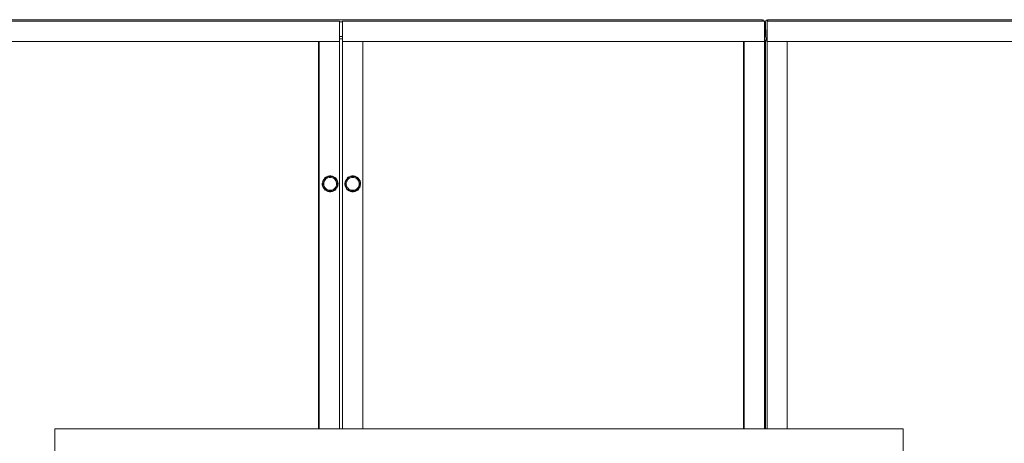
# Model space of a CAD drawing. Units: metres. Extents: x 10.8 to 24.8, y -16 to -3.2.
# Drawn here: x 12.5 to 13.4, y -15.2 to -14.8 of the extents above; entities that cross this region are included whole.
import ezdxf

# ---------------------------------------------------------------- set-up
doc = ezdxf.new("R2010")
doc.units = ezdxf.units.M
doc.header["$MEASUREMENT"] = 0

# ---------------------------------------------------------------- blocks, each defined once
blk = doc.blocks.new('6fa55496-8518-4688-80fe-1422b70ce892')
at = {"color": 18, "lineweight": 9, "true_color": 0x000000}
for p, q in [((12.7929, -14.82953), (12.7899, -14.82953)), ((13.18865, -14.82903), (13.18865, -14.82753)), ((13.19065, -14.84353), (13.19065, -14.82953)), ((13.19065, -14.82953), (13.19065, -14.84353)), ((13.19065, -14.84353), (13.19065, -14.82953)), ((13.19184, -14.82953), (13.19188, -14.82914)), ((13.19199, -14.82953), (13.19218, -14.82953)), ((13.19384, -14.82903), (13.19384, -14.82753)), ((13.19384, -14.82811), (13.19384, -14.82786)), ((12.7709, -15.21388), (12.7709, -14.84803)), ((12.7899, -14.84353), (12.7929, -14.84353)), ((12.7899, -14.84553), (12.7929, -14.84553)), ((12.7929, -14.84553), (12.7899, -14.84553)), ((12.7899, -14.84553), (12.7929, -14.84553)), ((12.7899, -14.84553), (12.7929, -14.84553)), ((12.7929, -14.84553), (12.7899, -14.84553)), ((12.7929, -14.84553), (12.7899, -14.84553)), ((12.7929, -15.21388), (12.7929, -14.84803)), ((12.8119, -15.21388), (12.8119, -14.84803)), ((13.17165, -15.21388), (13.17165, -14.84803)), ((13.19065, -15.21388), (13.19065, -14.84753)), ((13.19065, -15.21388), (13.19065, -14.84753)), ((13.19065, -14.84753), (13.19065, -15.21388)), ((13.19188, -14.84714), (13.19184, -14.84753)), ((13.19218, -14.84353), (13.19199, -14.84353)), ((13.19218, -14.84464), (13.19243, -14.84494)), ((13.19307, -14.84538), (13.19334, -14.84546)), ((13.19334, -15.21388), (13.19334, -14.84803)), ((13.21234, -15.21388), (13.21234, -14.84803)), ((12.77562, -14.97812), (12.77649, -14.9772)), ((12.78478, -14.97646), (12.7858, -14.9772)), ((12.79687, -14.97812), (12.79774, -14.9772)), ((12.80603, -14.97646), (12.80705, -14.9772)), ((12.77698, -14.98876), (12.77761, -14.98914)), ((12.78738, -14.98669), (12.78776, -14.98606)), ((12.79823, -14.98876), (12.79886, -14.98914)), ((12.80863, -14.98669), (12.80901, -14.98606)), ((12.77015, -15.20553), (12.7709, -15.20553)), ((12.77015, -15.20553), (12.7709, -15.20553)), ((12.7709, -15.20831), (12.77015, -15.20831)), ((13.1709, -15.20553), (13.17165, -15.20553)), ((13.1709, -15.20553), (13.17165, -15.20553)), ((13.17165, -15.20831), (13.1709, -15.20831))]:
    blk.add_line(p, q, dxfattribs=at)
for points in [[(12.7899, -14.82903), (12.39215, -14.82903), (12.7899, -14.82903), (12.7899, -14.84803)], [(12.7899, -14.84803), (12.39215, -14.84803), (12.39215, -14.82903), (12.39215, -14.84803)], [(12.39265, -14.82753), (12.39265, -14.82903), (12.39265, -14.82753), (13.18865, -14.82753)], [(13.19065, -14.82903), (12.7929, -14.82903), (13.19065, -14.82903), (13.19065, -14.84803)], [(13.19065, -14.84803), (12.7929, -14.84803), (12.7929, -14.82903), (12.7929, -14.84803)], [(13.1905, -14.82876)], [(13.19184, -14.84353), (13.19184, -14.82953)], [(13.19384, -14.82753), (13.19384, -14.82903), (13.19384, -14.82753), (13.98984, -14.82753)], [(12.77015, -14.84803), (12.41115, -14.84803), (12.77015, -14.84803), (12.77015, -15.21388)], [(12.7899, -14.84803), (12.7709, -14.84803), (12.7899, -14.84803), (12.7899, -15.21388)], [(12.8119, -14.84803), (12.7929, -14.84803), (12.8119, -14.84803), (12.8119, -15.21388)], [(13.1709, -14.84803), (12.8119, -14.84803), (13.1709, -14.84803), (13.1709, -15.21388)], [(13.19065, -14.84803), (13.17165, -14.84803), (13.19065, -14.84803), (13.19065, -15.21388)], [(13.19184, -14.84753), (13.19184, -15.21388), (13.19184, -14.84753), (13.19334, -14.84753)], [(13.19307, -14.84753), (13.19199, -14.84753), (13.19334, -14.84753)], [(13.19307, -14.84538)], [(13.19307, -14.84568)], [(13.57134, -14.84803), (13.21234, -14.84803), (13.57134, -14.84803), (13.57134, -15.31643)]]:
    blk.add_lwpolyline(points, close=True, dxfattribs=at)
for points in [[(12.39265, -14.82903), (12.39265, -14.82753), (13.18865, -14.82753), (13.18865, -14.82903)], [(12.39265, -14.82876), (12.39265, -14.82753), (13.18865, -14.82753), (13.18865, -14.82903)], [(13.18865, -14.82876), (13.18865, -14.82753)], [(13.18904, -14.82757), (13.18865, -14.82903), (13.18865, -14.82753)], [(13.18865, -14.82876), (13.18865, -14.82753)], [(13.18865, -14.82757), (13.18865, -14.82876)], [(13.18865, -14.82757)], [(13.18865, -14.82876), (13.18865, -14.82768)], [(13.18865, -14.82768), (13.18865, -14.82876)], [(13.18865, -14.82811)], [(13.18904, -14.82757), (13.19006, -14.82811)], [(13.18904, -14.82757), (13.19006, -14.82811)], [(13.18904, -14.82757)], [(13.19058, -14.82903), (13.19006, -14.82811)], [(13.19058, -14.82903), (13.19006, -14.82811)], [(13.19199, -14.84429), (13.19184, -14.82953)], [(13.19199, -14.84429), (13.19184, -14.82953)], [(13.19188, -14.82914), (13.19243, -14.82811)], [(13.19188, -14.82914), (13.19243, -14.82811)], [(13.19273, -14.82786), (13.19384, -14.82753), (13.19273, -14.82786), (13.19199, -14.82876)], [(13.19273, -14.82786), (13.19199, -14.82876)], [(13.19218, -14.82953)], [(13.19384, -14.82753), (13.19273, -14.82786)], [(13.19273, -14.82953)], [(13.19384, -14.82842), (13.19307, -14.82768)], [(13.19307, -14.82768)], [(13.59109, -14.82903), (13.19334, -14.82903), (13.59109, -14.82903)], [(13.20784, -14.84803), (13.59109, -14.84803), (13.19334, -14.84803), (13.19334, -14.82903), (13.19334, -14.84803)], [(13.19384, -14.82876), (13.19384, -14.82753)], [(13.19384, -14.82903), (13.19384, -14.82753), (13.98984, -14.82753), (13.98984, -14.82903)], [(13.19384, -14.82876), (13.19384, -14.82753), (13.98984, -14.82753), (13.98984, -14.82903)], [(13.19384, -14.82757)], [(13.19384, -14.82757)], [(13.19384, -14.82876), (13.19384, -14.82768)], [(13.19384, -14.82786)], [(13.19384, -14.82811)], [(13.19384, -14.82876)], [(13.19188, -14.84714), (13.19334, -14.84753), (13.19184, -14.84753)], [(13.19184, -15.21388), (13.19184, -14.84753), (13.19334, -14.84753)], [(13.19307, -14.84753), (13.19184, -14.84753)], [(13.19184, -15.21388), (13.19184, -14.84753), (13.19334, -14.84753)], [(13.19188, -14.84714), (13.19243, -14.84611)], [(13.19188, -14.84714), (13.19243, -14.84611)], [(13.19199, -14.84429), (13.19273, -14.84519)], [(13.19199, -14.84676)], [(13.19199, -14.84753), (13.19307, -14.84753)], [(13.19199, -14.84753), (13.19307, -14.84753)], [(13.19199, -14.84753)], [(13.19218, -14.84464)], [(13.19243, -14.84494)], [(13.19243, -14.84494)], [(13.19334, -14.8456), (13.19243, -14.84611)], [(13.19334, -14.8456), (13.19243, -14.84611)], [(13.19243, -14.84753)], [(13.19273, -14.84353)], [(13.19334, -14.84353)], [(13.21234, -14.84803), (13.19334, -14.84803)], [(13.20784, -14.84803), (13.21234, -14.84803), (13.21234, -15.21388), (13.21234, -14.84803)], [(12.77379, -14.98106), (12.77422, -14.97966), (12.77491, -14.97836)], [(12.77464, -14.98531), (12.77425, -14.9841), (12.77408, -14.98284), (12.77414, -14.98158), (12.77442, -14.98034), (12.77492, -14.97918), (12.77562, -14.97812)], [(12.77565, -14.97814), (12.77495, -14.97919), (12.77446, -14.98035), (12.77418, -14.98158), (12.77412, -14.98284)], [(12.77714, -14.97794), (12.77639, -14.97873), (12.77578, -14.97964), (12.77536, -14.98065)], [(12.77565, -14.97814), (12.77652, -14.97723), (12.77754, -14.97649), (12.77868, -14.97594), (12.77989, -14.97561)], [(12.77828, -14.9756), (12.77698, -14.97629), (12.77584, -14.97722)], [(12.78115, -14.97545), (12.77989, -14.97557), (12.77866, -14.97591), (12.77752, -14.97646), (12.77649, -14.9772)], [(12.77714, -14.97794), (12.77802, -14.9773), (12.77901, -14.97683)], [(12.78041, -14.97506), (12.77897, -14.97535)], [(12.78224, -14.97653), (12.78115, -14.97644), (12.78006, -14.97653), (12.77901, -14.97683)], [(12.78578, -14.97723), (12.78476, -14.97649), (12.78362, -14.97594), (12.7824, -14.97561), (12.78115, -14.97549), (12.77989, -14.97561)], [(12.78041, -14.97506), (12.78188, -14.97506)], [(12.78115, -14.97545), (12.78241, -14.97557), (12.78363, -14.97591), (12.78478, -14.97646)], [(12.78188, -14.97506), (12.78332, -14.97535), (12.78468, -14.97591)], [(12.78516, -14.97794), (12.78427, -14.9773), (12.78329, -14.97683), (12.78224, -14.97653)], [(12.78651, -14.97964), (12.78591, -14.97873), (12.78516, -14.97794)], [(12.78531, -14.97629), (12.78645, -14.97722)], [(12.78578, -14.97723), (12.78665, -14.97814), (12.78734, -14.97919)], [(12.78788, -14.98034), (12.78738, -14.97918), (12.78668, -14.97812), (12.7858, -14.9772)], [(12.78645, -14.97722), (12.78738, -14.97836), (12.78808, -14.97966)], [(12.78651, -14.97964), (12.78694, -14.98065), (12.78718, -14.98171), (12.78723, -14.9828), (12.78709, -14.98388), (12.78675, -14.98492)], [(12.78734, -14.97919), (12.78784, -14.98035), (12.78812, -14.98158), (12.78818, -14.98284), (12.78801, -14.98409), (12.78762, -14.98529)], [(12.78808, -14.97966), (12.7885, -14.98106), (12.78865, -14.98253)], [(12.79504, -14.98106), (12.79547, -14.97966), (12.79616, -14.97836)], [(12.79589, -14.98531), (12.7955, -14.9841), (12.79533, -14.98284), (12.79539, -14.98158), (12.79567, -14.98034), (12.79617, -14.97918), (12.79687, -14.97812)], [(12.7969, -14.97814), (12.7962, -14.97919), (12.79571, -14.98035), (12.79543, -14.98158), (12.79537, -14.98284)], [(12.79839, -14.97794), (12.79764, -14.97873), (12.79704, -14.97964), (12.79661, -14.98065)], [(12.7969, -14.97814), (12.79777, -14.97723), (12.79879, -14.97649), (12.79993, -14.97594), (12.80114, -14.97561)], [(12.79953, -14.9756), (12.79823, -14.97629), (12.79709, -14.97722)], [(12.8024, -14.97545), (12.80113, -14.97557), (12.79991, -14.97591), (12.79877, -14.97646), (12.79774, -14.9772)], [(12.79839, -14.97794), (12.79927, -14.9773), (12.80026, -14.97683)], [(12.80166, -14.97506), (12.80022, -14.97535)], [(12.80349, -14.97653), (12.8024, -14.97644), (12.80131, -14.97653), (12.80026, -14.97683)], [(12.80703, -14.97723), (12.80601, -14.97649), (12.80487, -14.97594), (12.80365, -14.97561), (12.8024, -14.97549), (12.80114, -14.97561)], [(12.80166, -14.97506), (12.80313, -14.97506)], [(12.8024, -14.97545), (12.80366, -14.97557), (12.80488, -14.97591), (12.80603, -14.97646)], [(12.80313, -14.97506), (12.80458, -14.97535), (12.80593, -14.97591)], [(12.80641, -14.97794), (12.80552, -14.9773), (12.80454, -14.97683), (12.80349, -14.97653)], [(12.80776, -14.97964), (12.80716, -14.97873), (12.80641, -14.97794)], [(12.80657, -14.97629), (12.8077, -14.97722)], [(12.80703, -14.97723), (12.8079, -14.97814), (12.80859, -14.97919)], [(12.80913, -14.98034), (12.80863, -14.97918), (12.80793, -14.97812), (12.80705, -14.9772)], [(12.8077, -14.97722), (12.80863, -14.97836), (12.80933, -14.97966)], [(12.80776, -14.97964), (12.80819, -14.98065), (12.80843, -14.98171), (12.80848, -14.9828), (12.80834, -14.98388), (12.808, -14.98492)], [(12.80859, -14.97919), (12.80909, -14.98035), (12.80937, -14.98158), (12.80943, -14.98284), (12.80926, -14.98409), (12.80887, -14.98529)], [(12.80933, -14.97966), (12.80975, -14.98106), (12.8099, -14.98253)], [(12.77397, -14.9847), (12.77368, -14.98326), (12.77368, -14.98179)], [(12.77453, -14.98606), (12.77397, -14.9847)], [(12.77606, -14.98739), (12.77528, -14.9864), (12.77468, -14.98529), (12.77429, -14.98409), (12.77412, -14.98284)], [(12.77453, -14.98606), (12.77535, -14.98729)], [(12.77699, -14.98825), (12.77604, -14.98742), (12.77524, -14.98642), (12.77464, -14.98531)], [(12.77536, -14.98065), (12.77511, -14.98171), (12.77506, -14.9828), (12.77521, -14.98388)], [(12.77521, -14.98388), (12.77555, -14.98492), (12.77607, -14.98588), (12.77675, -14.98674), (12.77757, -14.98745)], [(12.77535, -14.98729), (12.77639, -14.98833)], [(12.78052, -14.98953), (12.77928, -14.98931), (12.7781, -14.98887), (12.77701, -14.98822), (12.77606, -14.98739)], [(12.77699, -14.98825), (12.77808, -14.9889), (12.77927, -14.98935), (12.78051, -14.98957)], [(12.78169, -14.98859), (12.7806, -14.98859), (12.77953, -14.9884), (12.77851, -14.98802), (12.77757, -14.98745)], [(12.78705, -14.98642), (12.78626, -14.98742), (12.78531, -14.98825), (12.78422, -14.9889), (12.78303, -14.98935), (12.78178, -14.98957), (12.78051, -14.98957)], [(12.78623, -14.98739), (12.78528, -14.98822), (12.7842, -14.98887), (12.78302, -14.98931), (12.78178, -14.98953), (12.78052, -14.98953)], [(12.78379, -14.98802), (12.78277, -14.9884), (12.78169, -14.98859)], [(12.78591, -14.98833), (12.78468, -14.98914), (12.78332, -14.9897)], [(12.78675, -14.98492), (12.78623, -14.98588), (12.78555, -14.98674), (12.78473, -14.98745), (12.78379, -14.98802)], [(12.78591, -14.98833), (12.78695, -14.98729)], [(12.78623, -14.98739), (12.78702, -14.9864), (12.78762, -14.98529)], [(12.78705, -14.98642), (12.78765, -14.98531), (12.78804, -14.9841)], [(12.78833, -14.9847), (12.78776, -14.98606)], [(12.78788, -14.98034), (12.78816, -14.98158), (12.78821, -14.98284), (12.78804, -14.9841)], [(12.78861, -14.98326), (12.78833, -14.9847)], [(12.79522, -14.9847), (12.79493, -14.98326), (12.79493, -14.98179)], [(12.79578, -14.98606), (12.79522, -14.9847)], [(12.79731, -14.98739), (12.79653, -14.9864), (12.79593, -14.98529), (12.79554, -14.98409), (12.79537, -14.98284)], [(12.79578, -14.98606), (12.7966, -14.98729)], [(12.79824, -14.98825), (12.79729, -14.98742), (12.79649, -14.98642), (12.79589, -14.98531)], [(12.79661, -14.98065), (12.79636, -14.98171), (12.79631, -14.9828), (12.79646, -14.98388)], [(12.79646, -14.98388), (12.7968, -14.98492), (12.79731, -14.98588), (12.798, -14.98674), (12.79882, -14.98745)], [(12.7966, -14.98729), (12.79764, -14.98833)], [(12.80177, -14.98953), (12.80053, -14.98931), (12.79935, -14.98887), (12.79826, -14.98822), (12.79731, -14.98739)], [(12.79824, -14.98825), (12.79933, -14.9889), (12.80052, -14.98935), (12.80176, -14.98957)], [(12.80294, -14.98859), (12.80185, -14.98859), (12.80078, -14.9884), (12.79976, -14.98802), (12.79882, -14.98745)], [(12.8083, -14.98642), (12.80751, -14.98742), (12.80656, -14.98825), (12.80547, -14.9889), (12.80428, -14.98935), (12.80303, -14.98957), (12.80176, -14.98957)], [(12.80748, -14.98739), (12.80653, -14.98822), (12.80545, -14.98887), (12.80427, -14.98931), (12.80303, -14.98953), (12.80177, -14.98953)], [(12.80504, -14.98802), (12.80402, -14.9884), (12.80294, -14.98859)], [(12.80716, -14.98833), (12.80593, -14.98914), (12.80458, -14.9897)], [(12.808, -14.98492), (12.80748, -14.98588), (12.8068, -14.98674), (12.80598, -14.98745), (12.80504, -14.98802)], [(12.80716, -14.98833), (12.8082, -14.98729)], [(12.80748, -14.98739), (12.80827, -14.9864), (12.80887, -14.98529)], [(12.8083, -14.98642), (12.8089, -14.98531), (12.80929, -14.9841)], [(12.80958, -14.9847), (12.80901, -14.98606)], [(12.80913, -14.98034), (12.80941, -14.98158), (12.80946, -14.98284), (12.80929, -14.9841)], [(12.80986, -14.98326), (12.80958, -14.9847)], [(12.78188, -14.98999), (12.78041, -14.98999), (12.77897, -14.9897), (12.77761, -14.98914)], [(12.78332, -14.9897), (12.78188, -14.98999)], [(12.80313, -14.98999), (12.80166, -14.98999), (12.80022, -14.9897), (12.79886, -14.98914)], [(12.80458, -14.9897), (12.80313, -14.98999)]]:
    blk.add_lwpolyline(points, dxfattribs=at)
blk = doc.blocks.new('c901e27d-b6b8-47b0-8d23-867d62173119')
at = {"color": 18, "lineweight": 9, "true_color": 0x000000}
for p, q in [((13.32146, -15.21388), (13.32146, -15.23888)), ((13.32146, -15.95388), (12.52146, -15.95388))]:
    blk.add_line(p, q, dxfattribs=at)
blk.add_lwpolyline([(12.52146, -15.23888), (12.52146, -15.21388), (13.32146, -15.21388), (12.52146, -15.21388), (12.52146, -15.23888), (13.32146, -15.23888)], close=True, dxfattribs=at)
blk = doc.blocks.new('be32d15d-b229-4188-bcc5-cfa0340cb2ca')
at = {"color": 18, "lineweight": 9, "true_color": 0x000000}
for p, q in [((12.52346, -15.21388), (12.52146, -15.21388)), ((13.31946, -15.21388), (12.52346, -15.21388)), ((12.52346, -15.23888), (13.31946, -15.23888))]:
    blk.add_line(p, q, dxfattribs=at)
for points in [[(12.52146, -15.23888), (12.52346, -15.23888), (12.52146, -15.23888), (12.52146, -15.21388)], [(13.32146, -15.23888), (13.32146, -15.21388), (13.31946, -15.21388), (13.32146, -15.21388), (13.32146, -15.23888), (13.31946, -15.23888)]]:
    blk.add_lwpolyline(points, close=True, dxfattribs=at)
blk = doc.blocks.new('c308f121-14f5-4d6a-8762-561fbf8f00fb')
at = {"color": 18, "lineweight": 9, "true_color": 0x000000}
blk.add_line((13.32146, -15.21388), (13.32146, -15.23888), dxfattribs=at)
blk.add_lwpolyline([(12.52146, -15.23888), (12.52146, -15.21388), (13.32146, -15.21388), (12.52146, -15.21388), (12.52146, -15.23888), (13.32146, -15.23888)], close=True, dxfattribs=at)
blk = doc.blocks.new('1a9199ec-cbbb-402b-8140-aca354757aa1')
for name in ['6fa55496-8518-4688-80fe-1422b70ce892', 'c308f121-14f5-4d6a-8762-561fbf8f00fb', 'c901e27d-b6b8-47b0-8d23-867d62173119', 'be32d15d-b229-4188-bcc5-cfa0340cb2ca']:
    blk.add_blockref(name, (0, 0))

msp = doc.modelspace()

# ---------------------------------------------------------------- block references
msp.add_blockref('1a9199ec-cbbb-402b-8140-aca354757aa1', (0, 0))

doc.saveas('drawing.dxf')
